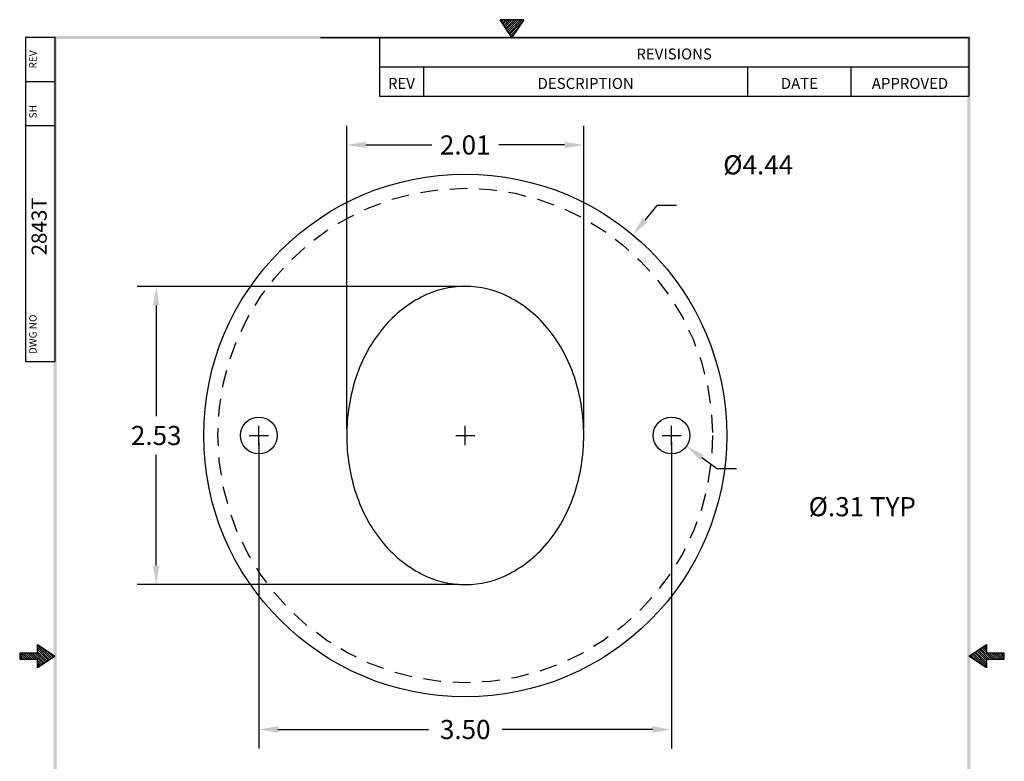
# Model space of a CAD drawing. Extents: x -18.5 to -10.1, y 41.7 to 52.5.
# Drawn here: x -18.5 to -10.1, y 46.2 to 52.5 of the extents above; entities that cross this region are included whole.
import ezdxf
from ezdxf.enums import TextEntityAlignment as Align

# ---------------------------------------------------------------- set-up
doc = ezdxf.new("R2010")
doc.units = 0
doc.header["$LTSCALE"] = 0.6
doc.header["$MEASUREMENT"] = 0
doc.linetypes.add('HIDDEN', pattern=[0.375, 0.25, -0.125])
doc.layers.get('0').update_dxf_attribs({"linetype": 'CONTINUOUS'})
doc.layers.get('DEFPOINTS').update_dxf_attribs({"linetype": 'CONTINUOUS'})
for name, color, linetype in [('DIM', 1, 'CONTINUOUS'), ('HIDDEN', 5, 'HIDDEN'), ('OBJ', 3, 'CONTINUOUS')]:
    doc.layers.add(name, color=color, linetype=linetype)
doc.styles.add('BAVW$0$STANDARD', font='txt')
doc.styles.add('STD', font='txt')
doc.dimstyles.get("Standard").update_dxf_attribs({"dimtxt": 0.18, "dimasz": 0.18, "dimexe": 0.18, "dimexo": 0.0625, "dimgap": 0.09, "dimtad": 0, "dimtih": 1, "dimtoh": 1, "dimdec": 4, "dimzin": 0, "dimdsep": 46, "dimtxsty": 'STANDARD', "dimcen": 0.09, "dimadec": 0, "dimazin": 0, "dimtfac": 1, "dimtdec": 4, "dimtofl": 0, "dimtmove": 0, "dimatfit": 3, "dimfxl": 1, "dimtolj": 1, "dimtzin": 0, "dimarcsym": 0})

# ---------------------------------------------------------------- blocks, each defined once
blk = doc.blocks.new('BAVW')
at = {"color": 7}
for p, q in [((5.5049, 11.1404), (5.4049, 11.2904)), ((5.6049, 11.2904), (5.4049, 11.2904)), ((5.4165, 11.2904), (5.4095, 11.2834)), ((5.4342, 11.2904), (5.4166, 11.2728)), ((5.4518, 11.2904), (5.4237, 11.2622)), ((5.4695, 11.2904), (5.4307, 11.2516)), ((5.4872, 11.2904), (5.4378, 11.241)), ((5.5049, 11.2904), (5.4449, 11.2304)), ((5.5225, 11.2904), (5.4519, 11.2198)), ((5.5402, 11.2904), (5.459, 11.2092)), ((5.5579, 11.2904), (5.4661, 11.1986)), ((5.5756, 11.2904), (5.4732, 11.188)), ((5.5933, 11.2904), (5.4802, 11.1774)), ((5.6049, 11.2904), (5.5049, 11.1404)), ((5.5927, 11.2722), (5.4873, 11.1668)), ((5.5574, 11.2192), (5.4944, 11.1562)), ((1.3799, 11.1404), (1.3799, 8.3904)), ((1.6299, 11.1404), (1.3799, 11.1404)), ((1.6299, 8.3904), (1.6299, 11.1404)), ((3.8799, 11.1404), (9.3799, 11.1404)), ((4.3799, 11.1404), (4.3799, 10.6404)), ((5.522, 11.1662), (5.5014, 11.1456)), ((9.3799, 11.1404), (9.3799, 10.6404)), ((4.3799, 10.8904), (9.3799, 10.8904)), ((4.7549, 10.8904), (4.7549, 10.6404)), ((7.5049, 10.6404), (7.5049, 10.8904)), ((8.3799, 10.6404), (8.3799, 10.8904)), ((1.3799, 10.7654), (1.6299, 10.7654)), ((4.3799, 10.6404), (9.3799, 10.6404)), ((1.6299, 10.3904), (1.3799, 10.3904)), ((1.3799, 8.3904), (1.6299, 8.3904)), ((1.4799, 5.9154), (1.4799, 5.9904)), ((1.4799, 5.9904), (1.6299, 5.8904)), ((1.4799, 5.9812), (1.5944, 5.8667)), ((1.4799, 5.9635), (1.5838, 5.8597)), ((1.4799, 5.9459), (1.5731, 5.8526)), ((1.5053, 5.9734), (1.605, 5.8738)), ((1.5584, 5.9381), (1.6156, 5.8809)), ((9.3799, 5.8904), (9.5299, 5.9904)), ((9.5299, 5.8526), (9.4472, 5.9353)), ((9.5348, 5.8654), (9.4578, 5.9424)), ((9.5524, 5.8654), (9.4684, 5.9494)), ((9.5701, 5.8654), (9.479, 5.9565)), ((9.5299, 5.9233), (9.4896, 5.9636)), ((9.5299, 5.941), (9.5002, 5.9707)), ((9.5299, 5.9587), (9.5108, 5.9777)), ((9.5299, 5.9764), (9.5215, 5.9848)), ((9.5299, 5.9904), (9.5299, 5.9154)), ((1.4799, 5.9154), (1.3299, 5.9154)), ((1.3299, 5.9154), (1.3299, 5.8654)), ((1.3299, 5.9014), (1.3659, 5.8654)), ((1.3299, 5.8837), (1.3482, 5.8654)), ((1.3299, 5.8661), (1.3305, 5.8654)), ((1.3299, 5.8654), (1.4799, 5.8654)), ((1.3336, 5.9154), (1.3836, 5.8654)), ((1.3512, 5.9154), (1.4012, 5.8654)), ((1.3689, 5.9154), (1.4189, 5.8654)), ((1.3866, 5.9154), (1.4366, 5.8654)), ((1.4043, 5.9154), (1.4543, 5.8654)), ((1.4219, 5.9154), (1.4719, 5.8654)), ((1.4396, 5.9154), (1.5307, 5.8243)), ((1.4573, 5.9154), (1.5413, 5.8314)), ((1.475, 5.9154), (1.5519, 5.8385)), ((1.4799, 5.9282), (1.5625, 5.8455)), ((1.6299, 5.8904), (1.4799, 5.7904)), ((1.4799, 5.7904), (1.4799, 5.8654)), ((1.4799, 5.8575), (1.5201, 5.8172)), ((1.6114, 5.9027), (1.6262, 5.888)), ((9.5299, 5.7904), (9.3799, 5.8904)), ((9.3983, 5.8781), (9.3836, 5.8929)), ((9.4514, 5.8427), (9.3942, 5.8999)), ((9.5044, 5.8074), (9.4048, 5.907)), ((9.5299, 5.7996), (9.4154, 5.9141)), ((9.5299, 5.8173), (9.426, 5.9212)), ((9.5299, 5.835), (9.4366, 5.9282)), ((9.6799, 5.9154), (9.5299, 5.9154)), ((9.5299, 5.8654), (9.6799, 5.8654)), ((9.5299, 5.8654), (9.5299, 5.7904)), ((9.5878, 5.8654), (9.5378, 5.9154)), ((9.6055, 5.8654), (9.5555, 5.9154)), ((9.6232, 5.8654), (9.5732, 5.9154)), ((9.6408, 5.8654), (9.5908, 5.9154)), ((9.6585, 5.8654), (9.6085, 5.9154)), ((9.6762, 5.8654), (9.6262, 5.9154)), ((9.6799, 5.8794), (9.6439, 5.9154)), ((9.6799, 5.8971), (9.6615, 5.9154)), ((9.6799, 5.9148), (9.6792, 5.9154)), ((9.6799, 5.8654), (9.6799, 5.9154)), ((1.4799, 5.8398), (1.5095, 5.8102)), ((1.4799, 5.8221), (1.4989, 5.8031)), ((1.4799, 5.8044), (1.4883, 5.796))]:
    blk.add_line(p, q, dxfattribs=at)
for points in [[(1.6424, 11.1404), (1.6174, 11.1404), (1.6424, 0.6529), (1.6174, 0.6279)], [(9.3674, 11.1279), (9.3924, 11.1529), (1.6299, 11.1279), (1.6299, 11.1529)], [(9.3674, 0.6529), (9.3924, 0.6279), (9.3674, 11.1279), (9.3924, 11.1529)]]:
    blk.add_trace(points, dxfattribs=at)
at = {"color": 7, "style": 'BAVW$0$STANDARD'}
blk.add_text('REV', height=0.0625, rotation=90, dxfattribs=at).set_placement((1.4736, 10.9529), align=Align.CENTER)
for s, p in [('REVISIONS', (6.8799, 10.9529)), ('REV', (4.5674, 10.7029)), ('DESCRIPTION', (6.1299, 10.7029)), ('DATE', (7.9424, 10.7029)), ('APPROVED', (8.8799, 10.7029))]:
    blk.add_text(s, height=0.093, dxfattribs=at).set_placement(p, align=Align.CENTER)
for s, p in [('SH', (1.4736, 10.4529)), ('DWG NO', (1.4736, 8.4529))]:
    blk.add_text(s, height=0.0625, rotation=90, dxfattribs=at).set_placement(p)
blk = doc.blocks.new('*D46')
at = {"layer": 'DEFPOINTS', "color": 0}
for p in [(-16.4629, 49.0017), (-12.9629, 49.0017), (-16.4629, 46.5075)]:
    blk.add_point(p, dxfattribs=at)
at = {"layer": 'DIM', "color": 0, "lineweight": -2}
for p, q in [((-16.4629, 48.9455), (-16.4629, 46.3455)), ((-12.9629, 48.9455), (-12.9629, 46.3455)), ((-16.3009, 46.5075), (-15.0249, 46.5075)), ((-13.1249, 46.5075), (-14.4009, 46.5075))]:
    blk.add_line(p, q, dxfattribs=at)
at = {"layer": 'DIM', "color": 0}
for points in [[(-16.3009, 46.5345), (-16.3009, 46.4805), (-16.4629, 46.5075)], [(-13.1249, 46.4805), (-13.1249, 46.5345), (-12.9629, 46.5075)]]:
    blk.add_solid(points, dxfattribs=at)
at = {"layer": 'DIM', "color": 0, "insert": (-14.7129, 46.5075), "char_height": 0.162, "attachment_point": 5}
blk.add_mtext('\\A1;3.50', dxfattribs=at)
blk = doc.blocks.new('*D47')
at = {"layer": 'DEFPOINTS', "color": 0}
for p in [(-13.2919, 50.7041), (-16.1339, 47.2994)]:
    blk.add_point(p, dxfattribs=at)
at = {"layer": 'DIM', "color": 0, "lineweight": -2}
for p, q in [((-13.1881, 50.8285), (-13.0843, 50.9528)), ((-12.9223, 50.9528), (-13.0843, 50.9528)), ((-14.7129, 48.9207), (-14.7129, 49.0827)), ((-14.7939, 49.0017), (-14.6319, 49.0017))]:
    blk.add_line(p, q, dxfattribs=at)
at = {"layer": 'DIM', "color": 0}
blk.add_solid([(-13.2088, 50.8458), (-13.1674, 50.8112), (-13.2919, 50.7041)], dxfattribs=at)
at = {"layer": 'DIM', "color": 0, "insert": (-12.2285, 51.2978), "char_height": 0.162, "attachment_point": 5}
blk.add_mtext('\\A1;%%c4.44', dxfattribs=at)
blk = doc.blocks.new('*D48')
at = {"layer": 'DEFPOINTS', "color": 0}
for p in [(-13.0892, 49.0934), (-12.8367, 48.9101)]:
    blk.add_point(p, dxfattribs=at)
at = {"layer": 'DIM', "color": 0, "lineweight": -2}
for p, q in [((-12.9629, 48.9207), (-12.9629, 49.0827)), ((-13.0439, 49.0017), (-12.8819, 49.0017)), ((-12.7056, 48.8149), (-12.5744, 48.7198)), ((-12.4124, 48.7198), (-12.5744, 48.7198))]:
    blk.add_line(p, q, dxfattribs=at)
at = {"layer": 'DIM', "color": 0}
blk.add_solid([(-12.6897, 48.8368), (-12.7214, 48.7931), (-12.8367, 48.9101)], dxfattribs=at)
at = {"layer": 'DIM', "color": 0, "insert": (-11.3459, 48.3977), "char_height": 0.162, "attachment_point": 5}
blk.add_mtext('\\A1;%%c.31 TYP', dxfattribs=at)
blk = doc.blocks.new('*D49')
at = {"layer": 'DEFPOINTS', "color": 0}
for p in [(-15.7179, 51.4665), (-15.7179, 49.0017), (-13.7079, 49.0017)]:
    blk.add_point(p, dxfattribs=at)
at = {"layer": 'DIM', "color": 0, "lineweight": -2}
for p, q in [((-15.7179, 49.058), (-15.7179, 51.6285)), ((-13.7079, 49.058), (-13.7079, 51.6285)), ((-15.5559, 51.4665), (-14.9973, 51.4665)), ((-13.8699, 51.4665), (-14.4285, 51.4665))]:
    blk.add_line(p, q, dxfattribs=at)
at = {"layer": 'DIM', "color": 0}
for points in [[(-15.5559, 51.4935), (-15.5559, 51.4395), (-15.7179, 51.4665)], [(-13.8699, 51.4395), (-13.8699, 51.4935), (-13.7079, 51.4665)]]:
    blk.add_solid(points, dxfattribs=at)
at = {"layer": 'DIM', "color": 0, "insert": (-14.7129, 51.4665), "char_height": 0.162, "attachment_point": 5}
blk.add_mtext('\\A1;2.01', dxfattribs=at)
blk = doc.blocks.new('*D50')
at = {"layer": 'DEFPOINTS', "color": 0}
for p in [(-14.7129, 50.2667), (-17.3336, 47.7367), (-14.7129, 47.7367)]:
    blk.add_point(p, dxfattribs=at)
at = {"layer": 'DIM', "color": 0, "lineweight": -2}
for p, q in [((-14.7692, 50.2667), (-17.4956, 50.2667)), ((-17.3336, 50.1047), (-17.3336, 49.1654)), ((-17.3336, 47.8987), (-17.3336, 48.838)), ((-14.7692, 47.7367), (-17.4956, 47.7367))]:
    blk.add_line(p, q, dxfattribs=at)
at = {"layer": 'DIM', "color": 0}
for points in [[(-17.3066, 50.1047), (-17.3606, 50.1047), (-17.3336, 50.2667)], [(-17.3606, 47.8987), (-17.3066, 47.8987), (-17.3336, 47.7367)]]:
    blk.add_solid(points, dxfattribs=at)
at = {"layer": 'DIM', "color": 0, "insert": (-17.3336, 49.0017), "char_height": 0.162, "attachment_point": 5}
blk.add_mtext('\\A1;2.53', dxfattribs=at)

msp = doc.modelspace()

# ---------------------------------------------------------------- linework, layer by layer
at = {"layer": 'DIM'}
for p, q in [((-16.4629, 48.9207), (-16.4629, 49.0827)), ((-16.5439, 49.0017), (-16.3819, 49.0017))]:
    msp.add_line(p, q, dxfattribs=at)
msp.add_lwpolyline([(-14.7129, 47.7367, 0.120731), (-14.3407, 47.8279, 0.105094), (-14.0023, 48.1072, 0.088591), (-13.7875, 48.5055, 0.079647), (-13.7079, 49.0017, 0.079647), (-13.7875, 49.498, 0.088591), (-14.0023, 49.8962, 0.105094), (-14.3407, 50.1755, 0.120731), (-14.7129, 50.2667, 0.120731), (-15.0852, 50.1755, 0.105094), (-15.4236, 49.8962, 0.088591), (-15.6384, 49.498, 0.079647), (-15.7179, 49.0017, 0.079647), (-15.6384, 48.5055, 0.088591), (-15.4236, 48.1072, 0.105094), (-15.0852, 47.8279, 0.120731)], format="xyb", close=True, dxfattribs=at)
for centre in [(-16.4629, 49.0017), (-12.9629, 49.0017)]:
    msp.add_circle(centre, 0.156, dxfattribs=at)
at = {"layer": 'HIDDEN'}
msp.add_circle((-14.7129, 49.0017), 2.0975, dxfattribs=at)
at = {"layer": 'OBJ'}
msp.add_circle((-14.7129, 49.0017), 2.2175, dxfattribs=at)

# ---------------------------------------------------------------- block references
at = {"layer": 'DIM'}
msp.add_blockref('BAVW', (-19.8212, 41.2389), dxfattribs=at)

# ---------------------------------------------------------------- texts
at = {"layer": 'DIM', "style": 'STD'}
msp.add_text('2843T', height=0.12857, rotation=90, dxfattribs=at).set_placement((-18.2623, 50.5285))

# ---------------------------------------------------------------- dimensions: what is measured, and where the dimension line sits
at = {"layer": 'DIM'}
for base, p1, p2, picture, middle in [((-15.7179, 51.4665), (-13.7079, 49.0017), (-15.7179, 49.0017), '*D49', (-14.7129, 51.4665)), ((-16.4629, 46.5075), (-12.9629, 49.0017), (-16.4629, 49.0017), '*D46', (-14.7129, 46.5075))]:
    dim = msp.add_linear_dim(base=base, p1=p1, p2=p2, dimstyle='Standard', override={"dimscale": 0.9, "dimdec": 2, "dimzin": 4, "dimadec": 1, "dimtdec": 2, "dimtmove": 2, "dimtzin": 4}, dxfattribs=at)
    dim.commit()
    dim.dimension.update_dxf_attribs({"geometry": picture, "text_midpoint": middle})
dim = msp.add_diameter_dim_2p(p1=(-16.133911, 47.299359), p2=(-13.291912, 50.704101), dimstyle='Standard', override={"dimscale": 0.9, "dimdec": 2, "dimzin": 4, "dimadec": 1, "dimtdec": 2, "dimtmove": 2, "dimtzin": 4}, dxfattribs=at)
dim.commit()
dim.dimension.update_dxf_attribs({"geometry": '*D47', "text_midpoint": (-12.22851, 51.297825)})
dim = msp.add_linear_dim(base=(-17.3336, 47.7367), p1=(-14.7129, 50.2667), p2=(-14.7129, 47.7367), angle=90, dimstyle='Standard', override={"dimscale": 0.9, "dimdec": 2, "dimzin": 4, "dimadec": 1, "dimtdec": 2, "dimtmove": 2, "dimtzin": 4}, dxfattribs=at)
dim.commit()
dim.dimension.update_dxf_attribs({"geometry": '*D50', "text_midpoint": (-17.3336, 49.0017)})
dim = msp.add_diameter_dim_2p(p1=(-13.0892, 49.0934), p2=(-12.8367, 48.9101), text='<> TYP', dimstyle='Standard', override={"dimscale": 0.9, "dimdec": 2, "dimzin": 4, "dimadec": 1, "dimtdec": 2, "dimtmove": 2, "dimtzin": 4}, dxfattribs=at)
dim.commit()
dim.dimension.update_dxf_attribs({"geometry": '*D48', "text_midpoint": (-11.3459, 48.3977)})

doc.saveas('drawing.dxf')
